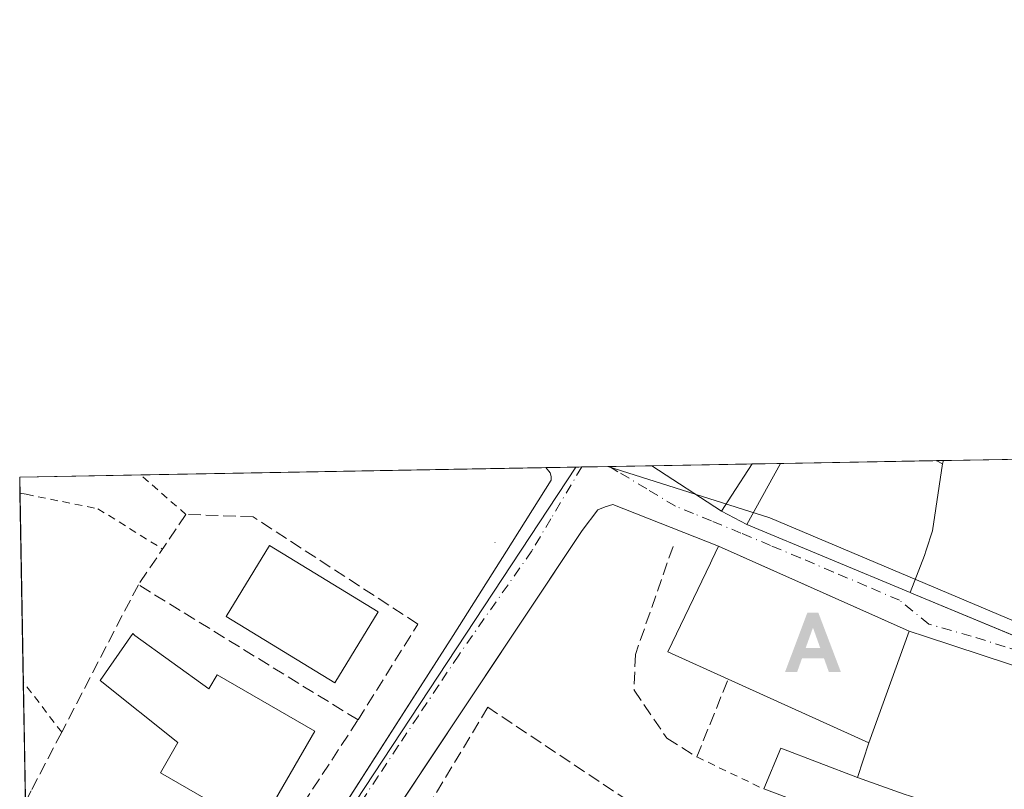
# Model space of a CAD drawing. Units: metres. Extents: x 620279 to 623728, y 4775762 to 4778136.
# Drawn here: x 620279 to 620409, y 4778034 to 4778136 of the extents above; entities that cross this region are included whole.
import ezdxf

# ---------------------------------------------------------------- set-up
doc = ezdxf.new("R2010")
doc.units = ezdxf.units.M
doc.header["$MEASUREMENT"] = 0
for name, pattern in [('DGN Style 2', [1.6480167562047852, 0.988810053722871, -0.6592067024819142]), ('DGN Style 3', [2.307223458686699, 1.648016756204785, -0.6592067024819142]), ('DGN Style 4', [2.6384748266838614, 1.318413404963828, -0.6592067024819142, 0.001648016756204785, -0.6592067024819142])]:
    doc.linetypes.add(name, pattern=pattern)
for name, color, linetype, lineweight in [('Alambrada', 7, 'DGN Style 2', 0), ('Alojamiento puntual', 7, 'Continuous', 0), ('Comarca CxS', 21, 'Continuous', 0), ('Comunidad Autónoma CxS', 142, 'Continuous', 0), ('Edificación Cxs', 1, 'Continuous', 13), ('Elemento construido', 1, 'Continuous', 0), ('Municipio CxS', 4, 'Continuous', 0), ('Muro lineal', 1, 'DGN Style 3', 13), ('Núcleo urbano CxS', 7, 'Continuous', 0), ('Pista deportiva Cxs', 7, 'Continuous', 0), ('Prado CxS', 92, 'Continuous', 0), ('Provincia CxS', 1, 'Continuous', 0), ('Valla', 7, 'DGN Style 2', 0), ('Vía urbana Cxs', 4, 'Continuous', 0), ('Vía urbana eje', 4, 'DGN Style 4', 0)]:
    doc.layers.add(name, color=color, linetype=linetype, lineweight=lineweight)

# ---------------------------------------------------------------- blocks, each defined once
blk = doc.blocks.new('*U33')
at = {"layer": 'Vía urbana Cxs', "color": 4, "linetype": 'Continuous', "lineweight": 0}
for points in [[(620305.4298, 4778006.066099999, 196.5051999999996), (620336.3300999999, 4778054.359999999, 197.6291999999958), (620343.4003, 4778065.5101, 198.0429000000004), (620349.3403000003, 4778074.9301, 197.4002000000037), (620349.3403000003, 4778075.4301, 197.3803999999946), (620349.2101999996, 4778075.92, 197.3571999999986), (620348.6039000005, 4778076.596799999, 197.287599999996), (620362.6579999998, 4778076.848300001, 201.2819000000018), (620362.6703000005, 4778076.840100001, 201.2856000000029), (620371.8899999997, 4778070.8301, 200.5812000000005), (620375.2300000006, 4778069.050100001, 200.0117999999929), (620396.8646, 4778060.047300001, 202.5188000000053), (620396.9636000004, 4778060.006200001, 202.550900000002), (620397.0500999996, 4778059.970100001, 202.5777999999991), (620412.4669000005, 4778053.569599999, 202.2583000000013)], [(620413.7987000003, 4778049.319, 203.9774999999936), (620398.9023000002, 4778054.224500001, 204.8117999999959), (620396.7600999996, 4778054.9301, 204.5847999999969), (620383.2692999998, 4778060.9464, 203.2554999999993), (620376.8487999998, 4778063.8095, 203.4372000000003), (620371.5100999996, 4778066.190099999, 200.9967000000033), (620357.4901999999, 4778071.720000001, 197.1833999999944), (620356.4901999999, 4778071.4202, 197.2014000000054), (620355.5301999999, 4778070.9901, 197.2455999999947), (620353.4201999997, 4778068.2601, 197.6692000000039), (620332.0049000002, 4778036.041099999, 197.4817000000039), (620330.9079999998, 4778034.390900001, 197.9131999999954), (620327.7901999997, 4778029.700099999, 197.9618000000046), (620302.3201000001, 4777989.750200001, 198.2906999999977), (620300.7100999998, 4777986.890000001, 197.1284000000014), (620300.5800999999, 4777986.140100001, 196.9590000000026), (620300.7100999998, 4777985.770199999, 196.9233999999997), (620302.3701999999, 4777983.140100001, 196.5715999999957), (620318.5401999997, 4777960.380200001, 196.1266999999934), (620318.7301000003, 4777960.120200001, 196.1251999999949), (620339.6002000002, 4777930.59, 197.2960000000021)]]:
    blk.add_polyline3d(points, dxfattribs=at)
blk = doc.blocks.new('5ALOJA')
at = {"layer": 'Municipio CxS', "linetype": 'Continuous', "lineweight": 0}
h = blk.add_hatch(color=6, dxfattribs=at)
h.paths.add_polyline_path([(-0.3691, -0.3496), (-0.0741, 0.4354), (0.0729, 0.4354), (0.3709000000000001, -0.3496), (0.2119, -0.3496), (0.1469, -0.1686), (-0.1441, -0.1686), (-0.2091, -0.3496)])
h.paths.add_polyline_path([(-0.0961, -0.0326), (0.0009000000000000001, 0.2394), (0.09790000000000001, -0.0326)], flags=16)

msp = doc.modelspace()

# ---------------------------------------------------------------- linework, layer by layer
at = {"layer": 'Alambrada', "color": 7, "linetype": 'DGN Style 2', "lineweight": 0, "extrusion": (-0.0324737078154238, 0.0283999451913487, 0.9990690173425693), "elevation": 115750.1495364399, "flags": 128}
msp.add_lwpolyline([(-4005015.420891061, -2676038.743075003), (-4005015.420891061, -2676046.719347509)], dxfattribs=at)
at = {"layer": 'Alambrada', "color": 7, "linetype": 'DGN Style 2', "lineweight": 0, "extrusion": (-0.7545315154284719, -0.5106493409149949, 0.4122128610903535), "elevation": -2907846.315893439, "flags": 128}
msp.add_lwpolyline([(-3609351.238264329, 1315844.632797351), (-3609358.263651243, 1315843.688431486), (-3609359.588044965, 1315843.461120734)], dxfattribs=at)
at = {"layer": 'Alambrada', "color": 7, "linetype": 'DGN Style 2', "lineweight": 0}
msp.add_polyline3d([(620278.9676000001, 4778073.2237, 196.3690000000061), (620279.7701000003, 4778073.0601, 196.3809000000037), (620289.3000999996, 4778071.1501, 196.4456999999966), (620297.8191999998, 4778065.819700001, 197.2437999999966)], dxfattribs=at)
at = {"layer": 'Comarca CxS', "color": 21, "linetype": 'Continuous', "lineweight": 0, "flags": 128}
msp.add_lwpolyline([(623709.2000009504, 4775822.389982211), (620319.8000009244, 4775761.77998221), (620283.8109999987, 4777799.046200001), (620283.0382999997, 4777842.7874), (620278.930000924, 4778075.349982186), (620444.6142999991, 4778078.314300001), (620491.1139999991, 4778079.1462), (623667.1700009502, 4778135.969982189)], close=True, dxfattribs=at)
at = {"layer": 'Comunidad Autónoma CxS', "color": 142, "linetype": 'Continuous', "lineweight": 0, "flags": 128}
msp.add_lwpolyline([(623709.2000009504, 4775822.389982211), (620319.8000009244, 4775761.77998221), (620283.8109999987, 4777799.046200001), (620283.0382999997, 4777842.7874), (620278.930000924, 4778075.349982186), (620444.6142999991, 4778078.314300001), (620491.1139999991, 4778079.1462), (623667.1700009502, 4778135.969982189)], close=True, dxfattribs=at)
at = {"layer": 'Edificación Cxs', "color": 1, "linetype": 'Continuous', "lineweight": 13, "flags": 128}
for points, elevation in [([(620401.1601, 4778077.110400001), (620399.8550000006, 4778068.229), (620398.9989999998, 4778065.659), (620398.7659999998, 4778064.960000001), (620396.8644000003, 4778060.047), (620375.2301000003, 4778069.050100001), (620376.4301000005, 4778071.2301), (620379.7062999997, 4778077.153000001), (620400.3942999998, 4778077.5233), (620400.4001000002, 4778077.520099999)], 205.3537000000069), ([(620396.8644000003, 4778060.047), (620398.7659999998, 4778064.960000001), (620398.9989999998, 4778065.659), (620399.8550000006, 4778068.229), (620401.1601, 4778077.110400001), (620401.2998000003, 4778077.5394), (620417.2289000005, 4778077.8245), (620417.2100999998, 4778077.7401), (620419.1901000004, 4778077.130100001), (620418.7017000001, 4778074.3671), (620418.0460999999, 4778070.658500001), (620417.9945, 4778070.3671), (620417.9477000004, 4778070.1021), (620417.5811000001, 4778068.028100001), (620417.4628999997, 4778067.360300001), (620417.4473000001, 4778067.2719), (620416.6815, 4778062.940300001), (620415.7729000002, 4778057.8003), (620414.8501000004, 4778052.5801), (620397.0500999996, 4778059.970100001), (620396.9634999996, 4778060.006100001)], 205.5050000000045), ([(620373.2701000003, 4778072.940099999), (620371.8901000004, 4778070.8301), (620362.6700999998, 4778076.840100001), (620362.6579, 4778076.848099999), (620375.9776999997, 4778077.086300001)], 202.0733000000037), ([(620294.1700999998, 4778054.350099999), (620303.9901000002, 4778047.2601), (620305.0800999999, 4778049.1501), (620318.0100999996, 4778041.6801), (620310.5100999996, 4778028.690099999), (620297.5800999999, 4778036.1601), (620299.8901000004, 4778040.170100001), (620289.5701000001, 4778048.380100001), (620293.9301000005, 4778054.600099999)], 202.7933000000048), ([(620389.8898, 4778035.510199999), (620396.0800000001, 4778033.331), (620400.2869999995, 4778031.99), (620397.2298999997, 4778026.6198), (620393.0367000002, 4778028.189099999), (620392.9785000002, 4778028.210899999), (620392.6414999999, 4778028.3369), (620377.4801000003, 4778034.0101), (620379.7600999996, 4778039.4301)], 206.0636999999989)]:
    msp.add_lwpolyline(points, close=True, dxfattribs=dict(at, elevation=elevation))
at = {"layer": 'Edificación Cxs', "color": 1, "linetype": 'Continuous', "lineweight": 13, "extrusion": (-0.194855850925327, -0.00348683468017983, 0.9808256926406852), "elevation": -137348.0469760054, "flags": 128}
msp.add_lwpolyline([(-4766212.775793432, 692274.216029217), (-4766212.775793432, 692295.3118387471)], dxfattribs=at)
at = {"layer": 'Edificación Cxs', "color": 1, "linetype": 'Continuous', "lineweight": 13, "extrusion": (0.1984540315284558, 0.003551942318633603, 0.9801037603620689), "elevation": 140294.0112456401, "flags": 128}
msp.add_lwpolyline([(4766210.214983166, -691722.895087154), (4766210.214983166, -691739.1501530041)], dxfattribs=at)
at = {"layer": 'Edificación Cxs', "color": 1, "linetype": 'Continuous', "lineweight": 13, "extrusion": (-0.05931416253792138, -0.001061169463775469, 0.9982388011101324), "elevation": -41665.71366673813, "flags": 128}
msp.add_lwpolyline([(-4766215.437341118, 704501.6723759453), (-4766215.437341117, 704515.0178114128)], dxfattribs=at)
at = {"layer": 'Edificación Cxs', "color": 1, "linetype": 'Continuous', "lineweight": 13, "extrusion": (-0.09197113265243166, -0.1408371659124083, 0.9857515931797369), "elevation": -729788.322607524, "flags": 128}
msp.add_lwpolyline([(-2093087.161265678, 4277999.786897661), (-2093087.161265678, 4277994.763343421)], dxfattribs=at)
at = {"layer": 'Edificación Cxs', "color": 1, "linetype": 'Continuous', "lineweight": 13, "elevation": 206.0742999999928, "flags": 128}
msp.add_lwpolyline([(620396.0800000001, 4778033.331), (620389.8898, 4778035.510199999), (620391.3901000004, 4778040.100099999), (620372.7801000001, 4778048.5601), (620364.8000999996, 4778052.1801), (620370.4200999998, 4778063.9301), (620370.6158999996, 4778064.336100001), (620371.5100999996, 4778066.190099999), (620396.7600999996, 4778054.9301), (620398.9023000002, 4778054.224500001), (620417.5601000005, 4778048.0801)], dxfattribs=at)
at = {"layer": 'Edificación Cxs', "color": 1, "linetype": 'Continuous', "lineweight": 13, "extrusion": (-0.1175456330067854, 0.05241836941213479, 0.991683083807124), "elevation": 177735.8018015045, "flags": 128}
msp.add_lwpolyline([(-4616489.960596085, -1367920.975931614), (-4616489.960596085, -1367893.097184124)], dxfattribs=at)
at = {"layer": 'Edificación Cxs', "color": 1, "linetype": 'Continuous', "lineweight": 13, "extrusion": (0.3128221650317625, 0.9498116783944971, 0.0002620119639646615), "elevation": 4732326.283896219, "flags": 128}
msp.add_lwpolyline([(905421.4309721924, -1035.341339303471), (905419.1755582178, -1035.11433929568), (905399.5320566994, -1037.215439367801)], dxfattribs=at)
at = {"layer": 'Edificación Cxs', "color": 1, "linetype": 'Continuous', "lineweight": 13, "extrusion": (-0.1702299633287639, 0.07738557172859094, 0.9823610501609512), "elevation": 264344.6006679276, "flags": 128}
msp.add_lwpolyline([(-4606430.135926114, -1387615.239347663), (-4606430.135926114, -1387636.049102965)], dxfattribs=at)
at = {"layer": 'Edificación Cxs', "color": 1, "linetype": 'Continuous', "lineweight": 13}
for points in [[(620400.3942999998, 4778077.523200001, 204.8948999999993), (620400.4001000002, 4778077.520099999, 204.9011000000028), (620401.1601, 4778077.110099999, 205.3537000000069), (620401.2998000003, 4778077.5393, 205.5050999999949)], [(620373.2701000003, 4778072.940099999, 201.2283000000025), (620371.8901000004, 4778070.8301, 200.5812000000005), (620362.6700999998, 4778076.840100001, 201.2853999999934), (620362.6579, 4778076.847999999, 201.2816000000021)], [(620419.1901000004, 4778077.130100001, 202.4489000000031), (620418.7017000001, 4778074.3671, 202.1958000000013), (620418.0460999999, 4778070.658500001, 201.8031999999948), (620417.9945, 4778070.3671, 201.7627000000066), (620417.9477000004, 4778070.1021, 201.7234999999928), (620417.5811000001, 4778068.028100001, 201.3411000000051), (620417.4628999997, 4778067.360300001, 201.2785000000003), (620417.4473000001, 4778067.2719, 201.3035999999993), (620416.6815, 4778062.940300001, 202.4391999999934), (620415.7729000002, 4778057.8003, 201.3279999999941), (620414.8501000004, 4778052.5801, 200.3396000000066), (620397.0500999996, 4778059.970100001, 202.5777999999991), (620396.9634999996, 4778060.006100001, 202.550900000002), (620396.8645000001, 4778060.047300001, 202.5188000000053), (620375.2301000003, 4778069.050100001, 200.0117999999929), (620376.4301000005, 4778071.2301, 200.0718999999954), (620379.7062999997, 4778077.153000001, 200.7835999999952)], [(620326.4275000002, 4778057.491000001, 198.225099999996), (620320.6886999998, 4778048.068, 198.696299999996), (620306.2715999996, 4778056.848400001, 199.642200000002), (620312.0104, 4778066.271400001, 198.3334999999934), (620326.4275000002, 4778057.491000001, 198.225099999996)], [(620372.7801000001, 4778048.5601, 202.1830000000045), (620364.8000999996, 4778052.1801, 200.1049000000057), (620370.4200999998, 4778063.9301, 202.4593000000023), (620370.6158999996, 4778064.336100001, 202.2452000000048), (620371.5100999996, 4778066.190099999, 200.9967000000033)], [(620294.1700999998, 4778054.350099999, 198.8421999999991), (620303.9901000002, 4778047.2601, 201.6650999999983), (620305.0800999999, 4778049.1501, 200.4030000000057), (620318.0100999996, 4778041.6801, 198.7378999999928), (620310.5100999996, 4778028.690099999, 198.9247000000032), (620297.5800999999, 4778036.1601, 200.0188999999955), (620299.8901000004, 4778040.170100001, 202.7933000000048), (620289.5701000001, 4778048.380100001, 199.1263000000035), (620293.9301000005, 4778054.600099999, 198.832699999999), (620294.1700999998, 4778054.350099999, 198.8421999999991)], [(620377.4801000003, 4778034.0101, 198.0044000000053), (620379.7600999996, 4778039.4301, 198.8356000000058), (620389.8901000004, 4778035.5101, 203.5331000000006), (620391.3901000004, 4778040.100099999, 206.0742999999929)], [(620378.5500999996, 4778022.4801, 198.3907000000036), (620380.8781000003, 4778021.6613, 198.8812999999936), (620385.5834999997, 4778020.006300001, 200.2403000000049), (620386.1700999998, 4778019.800100001, 200.3407000000007), (620387.3019000003, 4778022.652100001, 198.0975000000035), (620388.4401000004, 4778025.520099999, 198.2679000000062), (620390.6756999996, 4778024.689099999, 198.6073999999935), (620395.0557000004, 4778023.0613, 202.3595000000059), (620395.9200999998, 4778022.7401, 203.670299999998), (620396.7556999996, 4778025.2149, 203.6609000000026), (620397.2301000003, 4778026.620100001, 203.4352999999974), (620393.0367000002, 4778028.189099999, 200.1113000000041), (620392.9785000002, 4778028.210899999, 200.0886000000028), (620392.6414999999, 4778028.3369, 199.9630000000034), (620377.4801000003, 4778034.0101, 198.0044000000053)]]:
    msp.add_polyline3d(points, dxfattribs=at)
msp.add_3dface([(620326.4275000002, 4778057.491000001, 199.642200000002), (620320.6886999998, 4778048.068, 199.642200000002), (620306.2715999996, 4778056.848400001, 199.642200000002), (620312.0104, 4778066.271400001, 199.642200000002)], dxfattribs=at)
at = {"layer": 'Elemento construido', "color": 1, "linetype": 'Continuous', "lineweight": 0, "extrusion": (-0.34287418894942, 0, 0.9393813339386073), "elevation": -212512.8640249594, "flags": 128}
msp.add_lwpolyline([(-4778066.690099999, 582805.6343324187), (-4778066.690099999, 582805.5704605943)], dxfattribs=at)
at = {"layer": 'Elemento construido', "color": 1, "linetype": 'Continuous', "lineweight": 0}
for points in [[(620348.6040000003, 4778076.5965, 197.287599999996), (620349.2100999998, 4778075.920100001, 197.3571999999986), (620349.3400999998, 4778075.4301, 197.3803999999946), (620349.3400999998, 4778074.9301, 197.4002000000037), (620343.4001000002, 4778065.5101, 198.0429000000004)], [(620371.5100999996, 4778066.190099999, 200.9967000000033), (620357.4901000002, 4778071.720100001, 197.1833999999944), (620356.4901000002, 4778071.420100001, 197.2014000000054), (620355.5301000001, 4778070.9901, 197.2455999999947), (620353.4200999998, 4778068.2601, 197.6692000000039), (620327.7901, 4778029.700099999, 197.9618000000046), (620302.3201000001, 4777989.7501, 198.2906999999977), (620300.7100999998, 4777986.890100001, 197.1284000000014), (620300.5800999999, 4777986.140100001, 196.9590000000026), (620300.7100999998, 4777985.770099999, 196.9233999999997), (620302.3701, 4777983.140100001, 196.5715999999957)], [(620280.7591000004, 4777971.806299999, 196.2255000000005), (620281.5401, 4777972.880100001, 196.2032999999938), (620304.0500999996, 4778003.9101, 196.4603999999963), (620336.3300999999, 4778054.360099999, 197.6291999999958), (620343.4001000002, 4778065.5101, 198.0429000000004)]]:
    msp.add_polyline3d(points, dxfattribs=at)
at = {"layer": 'Municipio CxS', "color": 4, "linetype": 'Continuous', "lineweight": 0, "flags": 128}
msp.add_lwpolyline([(623709.2000009504, 4775822.389982211), (620319.8000009244, 4775761.77998221), (620283.8109999987, 4777799.046200001), (620283.0382999997, 4777842.7874), (620278.930000924, 4778075.349982186), (620444.6142999991, 4778078.314300001), (620491.1139999991, 4778079.1462), (623667.1700009502, 4778135.969982189)], close=True, dxfattribs=at)
at = {"layer": 'Muro lineal', "color": 1, "linetype": 'DGN Style 3', "lineweight": 13}
for points in [[(620323.7500999998, 4778043.1601, 197.4036000000051), (620331.6741000004, 4778055.8651, 198.3034999999945), (620309.8459000001, 4778070.073200001, 196.8745999999956), (620300.9559000004, 4778070.390699999, 196.8675999999978), (620294.6501000002, 4778061.0801, 197.517200000002)], [(620365.4801000003, 4778066.140100001, 197.8757999999943), (620360.4801000003, 4778051.840100001, 197.1016999999993), (620360.3201000001, 4778047.090100001, 196.7168999999994), (620364.6700999998, 4778040.720100001, 196.956600000005), (620368.6201, 4778038.2501, 197.0702000000019), (620372.7801000001, 4778048.5601, 202.1830000000045)], [(620280.5201000003, 4778030.8201, 198.4578000000038), (620304.2200999996, 4778015.1801, 198.2271000000037), (620305.0900999998, 4778014.6801, 198.2127999999939), (620323.7500999998, 4778043.1601, 197.4036000000051), (620294.6501000002, 4778061.0801, 197.517200000002), (620284.4901000002, 4778041.520099999, 198.0372999999963), (620280.4600999998, 4778033.770099999, 198.6389000000054), (620279.6906000003, 4778032.292400001, 198.412599999996)], [(620367.2100999998, 4778027.340100001, 197.6701999999932), (620340.9401000004, 4778044.8301, 203.4192000000039), (620325.7600999996, 4778019.710100001, 197.2115000000049), (620314.0701000001, 4778001.460100001, 200.4349999999977)]]:
    msp.add_polyline3d(points, dxfattribs=at)
at = {"layer": 'Núcleo urbano CxS', "color": 7, "linetype": 'Continuous', "lineweight": 0, "extrusion": (0.004561523572622557, 8.1625871186046e-05, 0.9999895928658027), "elevation": 3417.479708122067, "flags": 128}
msp.add_lwpolyline([(620372.3506785786, 4778076.889962886), (620393.0388939526, 4778077.260162887)], dxfattribs=at)
at = {"layer": 'Núcleo urbano CxS', "color": 7, "linetype": 'Continuous', "lineweight": 0, "extrusion": (-0.01578535906826894, -0.0002824106204287419, 0.9998753635745443), "elevation": -10945.15144310015, "flags": 128}
msp.add_lwpolyline([(-4766215.431063711, 705685.6058552961), (-4766215.431063711, 705686.5116130898)], dxfattribs=at)
at = {"layer": 'Núcleo urbano CxS', "color": 7, "linetype": 'Continuous', "lineweight": 0, "extrusion": (0.04517729530153953, 0.0008083023623875493, 0.9989786577482668), "elevation": 32087.49266367693, "flags": 128}
msp.add_lwpolyline([(4766214.644496512, -705046.9060453763), (4766214.644496512, -705062.8539830543)], dxfattribs=at)
at = {"layer": 'Núcleo urbano CxS', "color": 7, "linetype": 'Continuous', "lineweight": 0, "extrusion": (-0.004175662188166447, -0.006339952149342921, 0.9999711840108367), "elevation": -32686.13379384539, "flags": 128}
msp.add_lwpolyline([(620348.0326337744, 4777965.466085596), (620276.2428223117, 4777856.469995025)], dxfattribs=at)
at = {"layer": 'Núcleo urbano CxS', "color": 7, "linetype": 'Continuous', "lineweight": 0, "extrusion": (-0.01936896044798799, -0.0003470679332245553, 0.9998123438500917), "elevation": -13476.90719409977, "flags": 128}
msp.add_lwpolyline([(-4766195.603776154, 705727.920235193), (-4766195.603776154, 705728.6738975642)], dxfattribs=at)
at = {"layer": 'Núcleo urbano CxS', "color": 7, "linetype": 'Continuous', "lineweight": 0, "extrusion": (-0.01937695306454349, -0.0003470197344059554, 0.999812188997133), "elevation": -13481.63517358994, "flags": 128}
msp.add_lwpolyline([(-4766202.574170766, 705681.5068604861), (-4766202.574170766, 705684.95886215)], dxfattribs=at)
at = {"layer": 'Núcleo urbano CxS', "color": 7, "linetype": 'Continuous', "lineweight": 0, "extrusion": (-0.01939409412627129, -0.0003396032332857155, 0.9998118591928511), "elevation": -13456.83220166343, "flags": 128}
msp.add_lwpolyline([(-4766483.19063938, 703787.5394624319), (-4766483.190639381, 703787.7508345915)], dxfattribs=at)
at = {"layer": 'Núcleo urbano CxS', "color": 7, "linetype": 'Continuous', "lineweight": 0, "extrusion": (-0.06149017584945262, -0.001100967357791034, 0.9981070815022206), "elevation": -43209.6248515746, "flags": 128}
msp.add_lwpolyline([(-4766205.482681782, 704470.3800585261), (-4766205.482681783, 704476.0158280117)], dxfattribs=at)
at = {"layer": 'Núcleo urbano CxS', "color": 7, "linetype": 'Continuous', "lineweight": 0, "extrusion": (-0.01227761088018956, -0.0002196545512354663, 0.9999246031691353), "elevation": -8468.648032309873, "flags": 128}
msp.add_lwpolyline([(620318.3238784984, 4778075.103089493), (620331.6446831659, 4778075.3413895)], dxfattribs=at)
at = {"layer": 'Núcleo urbano CxS', "color": 7, "linetype": 'Continuous', "lineweight": 0, "extrusion": (0.01010728259077515, 0.0001808066697432556, 0.9999489037683769), "elevation": 7331.841526841611, "flags": 128}
msp.add_lwpolyline([(620342.2914821162, 4778075.838754316), (620346.0202727043, 4778075.905454316)], dxfattribs=at)
at = {"layer": 'Núcleo urbano CxS', "color": 7, "linetype": 'Continuous', "lineweight": 0}
msp.add_polyline3d([(620431.4189999999, 4778036.8347, 191.3684000000067), (620431.1205000002, 4778036.918299999, 191.5305999999982), (620416.0105, 4778042.062899999, 195.8301999999967), (620417.1409, 4778053.490300001, 195.9790000000066), (620378.2741, 4778069.9279, 197.4327000000048), (620356.8224, 4778076.743600001, 197.1138000000064), (620451.3225999996, 4778078.4343, 191.3619000000035), (620448.9126000004, 4778075.421800001, 191.4962999999989), (620439.9167, 4778066.9551, 191.4636000000028), (620436.5301000001, 4778061.134199999, 191.5458999999973), (620431.5559, 4778047.0584, 190.7081999999937), (620430.1799999997, 4778039.8617, 191.4985000000015), (620431.5018999996, 4778036.997099999, 191.2430000000022)], close=True, dxfattribs=at)
for points in [[(620281.3909, 4777936.045100001, 195.9900000000052), (620280.8321000002, 4777967.6746, 196.0415000000066), (620352.6183000002, 4778076.668400001, 197.0323000000062), (620356.8224, 4778076.743600001, 197.1138000000064), (620378.2741, 4778069.9279, 197.4327000000048), (620417.1409, 4778053.490300001, 195.9790000000066), (620416.0105, 4778042.062899999, 195.8301999999967), (620431.1205000002, 4778036.918299999, 191.5305999999982), (620431.4189999999, 4778036.8347, 191.3684000000067), (620427.4568999996, 4778029.068700001, 195.0019999999931), (620426.8300000001, 4778027.84, 194.8812000000034), (620416.9199999999, 4777990.67, 192.1157999999996), (620416.1699999999, 4777983.83, 191.8078999999998), (620414.8099999996, 4777979.33, 191.9882000000071), (620411.9500000002, 4777975.439999999, 192.6043000000063), (620411.0800000001, 4777973.130000001, 192.5979999999981), (620411.8600000005, 4777971.199999999, 191.8787000000011), (620413.04, 4777969.289999999, 191.1643999999942), (620414.1200000001, 4777965.300000001, 190.6420999999973), (620413.1500000004, 4777958.939999999, 190.4762999999948), (620410.7100000001, 4777950.439999999, 190.4459000000061)], [(620356.8219999997, 4778076.7437, 197.1138000000064), (620378.2741, 4778069.9279, 197.4327000000048), (620417.1409, 4778053.490300001, 195.9790000000066), (620416.0105, 4778042.062899999, 195.8301999999967), (620431.1205000002, 4778036.918299999, 191.5305999999982), (620431.4189999999, 4778036.8347, 191.3684000000067)]]:
    msp.add_polyline3d(points, dxfattribs=at)
at = {"layer": 'Pista deportiva Cxs', "color": 7, "linetype": 'Continuous', "lineweight": 0, "elevation": 206.0742999999929, "flags": 128}
msp.add_lwpolyline([(620396.7600999996, 4778054.9301), (620391.3901000004, 4778040.100099999), (620372.7801000001, 4778048.5601), (620364.8000999996, 4778052.1801), (620370.4200999998, 4778063.9301), (620370.6158999996, 4778064.336100001), (620371.5100999996, 4778066.190099999)], close=True, dxfattribs=at)
at = {"layer": 'Pista deportiva Cxs', "color": 7, "linetype": 'Continuous', "lineweight": 0, "extrusion": (-0.1175456330067854, 0.05241836941213479, 0.991683083807124), "elevation": 177735.8018015045, "flags": 128}
msp.add_lwpolyline([(-4616489.960596085, -1367920.975931614), (-4616489.960596085, -1367893.097184124)], dxfattribs=at)
at = {"layer": 'Pista deportiva Cxs', "color": 7, "linetype": 'Continuous', "lineweight": 0, "extrusion": (0.03201076720736909, 0.08840217462806874, 0.9955703723513593), "elevation": 442453.5011424854, "flags": 128}
msp.add_lwpolyline([(1043453.355046935, -4682962.854007971), (1043453.355046935, -4682947.01152047)], dxfattribs=at)
at = {"layer": 'Pista deportiva Cxs', "color": 7, "linetype": 'Continuous', "lineweight": 0, "extrusion": (-0.1702299633287639, 0.07738557172859094, 0.9823610501609512), "elevation": 264344.6006679276, "flags": 128}
msp.add_lwpolyline([(-4606430.135926114, -1387615.239347663), (-4606430.135926114, -1387636.049102965)], dxfattribs=at)
at = {"layer": 'Pista deportiva Cxs', "color": 7, "linetype": 'Continuous', "lineweight": 0}
msp.add_polyline3d([(620372.7801000001, 4778048.5601, 202.1830000000045), (620364.8000999996, 4778052.1801, 200.1049000000057), (620370.4200999998, 4778063.9301, 202.4593000000023), (620370.6158999996, 4778064.336100001, 202.2452000000048), (620371.5100999996, 4778066.190099999, 200.9967000000033)], dxfattribs=at)
at = {"layer": 'Prado CxS', "color": 92, "linetype": 'Continuous', "lineweight": 0, "extrusion": (-0.004175662188166447, -0.006339952149342921, 0.9999711840108367), "elevation": -32686.13379384539, "flags": 128}
msp.add_lwpolyline([(620348.0326337744, 4777965.466085596), (620276.2428223117, 4777856.469995025)], dxfattribs=at)
at = {"layer": 'Prado CxS', "color": 92, "linetype": 'Continuous', "lineweight": 0, "extrusion": (-0.01055772516418795, -0.0001888896167790495, 0.9999442478258828), "elevation": -7255.026906515161, "flags": 128}
msp.add_lwpolyline([(620262.4592852783, 4778074.351539893), (620316.1089773227, 4778075.311339909)], dxfattribs=at)
at = {"layer": 'Prado CxS', "color": 92, "linetype": 'Continuous', "lineweight": 0, "extrusion": (-0.01222675163428228, -0.0002186938264143143, 0.9999252265632085), "elevation": -8432.81569068186, "flags": 128}
msp.add_lwpolyline([(620304.641701185, 4778074.86655574), (620308.6562014591, 4778074.938355741)], dxfattribs=at)
at = {"layer": 'Prado CxS', "color": 92, "linetype": 'Continuous', "lineweight": 0, "extrusion": (-0.003075003058465522, -5.500635660389552e-05, 0.9999952706540622), "elevation": -1973.817752122998, "flags": 128}
msp.add_lwpolyline([(620276.6012547953, 4778075.248655988), (620292.6286306187, 4778075.535355989)], dxfattribs=at)
at = {"layer": 'Prado CxS', "color": 92, "linetype": 'Continuous', "lineweight": 0, "extrusion": (8.230637558682294e-05, -0.004654469272200066, 0.9999891645120235), "elevation": -21991.98681398592, "flags": 128}
msp.add_lwpolyline([(620278.9493373234, 4778022.618695626), (620278.9117365084, 4778024.745018659)], dxfattribs=at)
at = {"layer": 'Prado CxS', "color": 92, "linetype": 'Continuous', "lineweight": 0, "extrusion": (-0.0001163952414853903, 0.006590137632996933, 0.999978278033141), "elevation": 31612.31577922929, "flags": 128}
msp.add_lwpolyline([(620279.4288728829, 4777943.588754268), (620278.9862536571, 4777968.648698449)], dxfattribs=at)
at = {"layer": 'Prado CxS', "color": 92, "linetype": 'Continuous', "lineweight": 0, "extrusion": (1.246242517268679e-05, -0.0007054292644525122, 0.9999997511070894), "elevation": -3166.322265238136, "flags": 128}
msp.add_lwpolyline([(620279.6881028228, 4778031.247630675), (620279.4077026828, 4778047.119534623)], dxfattribs=at)
at = {"layer": 'Prado CxS', "color": 92, "linetype": 'Continuous', "lineweight": 0}
msp.add_3dface([(620280.8321000002, 4777967.6746, 196.0415000000066), (620278.9299999997, 4778075.350000001, 196.3672999999981), (620352.6183000002, 4778076.668400001, 197.0323000000062)], dxfattribs=at)
at = {"layer": 'Provincia CxS', "color": 1, "linetype": 'Continuous', "lineweight": 0, "flags": 128}
msp.add_lwpolyline([(623709.2000009504, 4775822.389982211), (620319.8000009244, 4775761.77998221), (620283.8109999987, 4777799.046200001), (620283.0382999997, 4777842.7874), (620278.930000924, 4778075.349982186), (620444.6142999991, 4778078.314300001), (620491.1139999991, 4778079.1462), (623667.1700009502, 4778135.969982189)], close=True, dxfattribs=at)
at = {"layer": 'Valla', "color": 7, "linetype": 'DGN Style 2', "lineweight": 0, "extrusion": (-0.08540699042712557, 0.04087196833640873, 0.9955074726944487), "elevation": 142500.1961268126, "flags": 128}
msp.add_lwpolyline([(-4577733.297026053, -1496181.251875225), (-4577733.297026053, -1496171.385268429)], dxfattribs=at)
at = {"layer": 'Vía urbana Cxs', "color": 4, "linetype": 'Continuous', "lineweight": 0, "extrusion": (-0.2732887745561012, -0.004890608770074918, 0.9619196056051059), "elevation": -192712.2382817871, "flags": 128}
msp.add_lwpolyline([(-4766212.100848029, 678920.1685986519), (-4766212.100848029, 678934.7812025357)], dxfattribs=at)
at = {"layer": 'Vía urbana Cxs', "color": 4, "linetype": 'Continuous', "lineweight": 0, "extrusion": (-0.545906834858686, -0.837839998991222, 0.003140659956209726), "elevation": -4341923.484473419, "flags": 128}
msp.add_lwpolyline([(-2088630.461073203, 13837.85516731766), (-2088630.446400445, 13837.85896733639), (-2088619.440645081, 13837.15466386285)], dxfattribs=at)
at = {"layer": 'Vía urbana Cxs', "color": 4, "linetype": 'Continuous', "lineweight": 0, "extrusion": (0.1312923435597943, -0.06997017109070017, 0.9888713241267112), "elevation": -252674.0051388936, "flags": 128}
msp.add_lwpolyline([(4508413.135395141, 1680829.862727097), (4508413.135395141, 1680826.035428264)], dxfattribs=at)
at = {"layer": 'Vía urbana Cxs', "color": 4, "linetype": 'Continuous', "lineweight": 0, "extrusion": (0.4072790970704767, 0.9133037485353681, 8.381814078772187e-07), "elevation": 4616490.110832515, "flags": 128}
msp.add_lwpolyline([(1379391.211106225, 200.7153438195301), (1379405.98266827, 199.3862438194807), (1379413.01261577, 199.5678438195379), (1379418.857988508, 197.1272438195353)], dxfattribs=at)
msp.add_lwpolyline([(1379391.211106225, 200.7153438195301), (1379405.98266827, 199.3862438194807), (1379413.01261577, 199.5678438195379), (1379418.857988508, 197.1272438195353)], dxfattribs=at)
at = {"layer": 'Vía urbana Cxs', "color": 4, "linetype": 'Continuous', "lineweight": 0, "extrusion": (0.7918298152855536, -0.5143120109678491, 0.3293762271310021), "elevation": -1966144.850384685, "flags": 128}
msp.add_lwpolyline([(4344845.975059912, 686082.109315273), (4344845.981188909, 686082.1094799621), (4344903.313339259, 686083.2999544117), (4344916.51515682, 686083.7381036838)], dxfattribs=at)
at = {"layer": 'Vía urbana Cxs', "color": 4, "linetype": 'Continuous', "lineweight": 0, "extrusion": (0.3128061277458613, 0.9498168991454559, 0.0004295839275565191), "elevation": 4732341.31373354, "flags": 128}
msp.add_lwpolyline([(905323.6787221365, -1828.960436851976), (905339.3620465, -1828.126136774992), (905341.6174604732, -1828.353136795936)], dxfattribs=at)
at = {"layer": 'Vía urbana Cxs', "color": 4, "linetype": 'Continuous', "lineweight": 0}
for points in [[(620343.4002, 4778065.5101, 198.0429000000004), (620349.3402000006, 4778074.9301, 197.4002000000037), (620349.3402000006, 4778075.4301, 197.3803999999946), (620349.2101999996, 4778075.920100001, 197.3571999999986), (620348.6040000003, 4778076.5966, 197.287599999996)], [(620371.5100999996, 4778066.190099999, 200.9967000000033), (620357.4901999999, 4778071.720100001, 197.1833999999944), (620356.4901999999, 4778071.4202, 197.2014000000054), (620355.5301999999, 4778070.9901, 197.2455999999947), (620353.4201999997, 4778068.2601, 197.6692000000039), (620332.0049000002, 4778036.041099999, 197.4817000000039), (620330.9079999998, 4778034.390900001, 197.9131999999954), (620327.7901999997, 4778029.700099999, 197.9618000000046), (620302.3201000001, 4777989.750200001, 198.2906999999977), (620300.7100999998, 4777986.890100001, 197.1284000000014), (620300.5800999999, 4777986.140100001, 196.9590000000026), (620300.7100999998, 4777985.770199999, 196.9233999999997), (620302.3701, 4777983.140100001, 196.5715999999957)], [(620375.2301000003, 4778069.050100001, 200.0117999999929), (620396.8646, 4778060.047300001, 202.5188000000053), (620396.9636000004, 4778060.006200001, 202.550900000002), (620397.0500999996, 4778059.970100001, 202.5777999999991), (620412.4669000005, 4778053.569599999, 202.2583000000013), (620414.8501000004, 4778052.5801, 200.3396000000066)]]:
    msp.add_polyline3d(points, dxfattribs=at)
at = {"layer": 'Vía urbana eje', "color": 4, "linetype": 'DGN Style 4', "lineweight": 0}
for points in [[(620353.3716000002, 4778076.6818, 197.5056999999942), (620349.3000999996, 4778069.8101, 197.6465999999928), (620346.7600999996, 4778065.550100001, 197.5902999999962), (620337.0800999999, 4778051.7501, 197.8217000000004), (620334.4200999998, 4778047.7401, 199.3598000000056), (620331.7500999998, 4778043.720100001, 197.5285000000003), (620329.0800999999, 4778039.710100001, 196.9057999999932), (620326.4200999998, 4778035.700099999, 197.2115000000049), (620323.7500999998, 4778031.6801, 197.2606999999989), (620321.0800999999, 4778027.670100001, 196.7783000000054), (620318.4200999998, 4778023.6601, 196.721000000005), (620316.0701000001, 4778019.790100001, 196.6904000000068), (620313.7301000003, 4778015.920100001, 196.8214000000007), (620311.3901000004, 4778012.0601, 197.4480999999942), (620309.0500999996, 4778008.190099999, 197.1584000000003), (620306.7001, 4778004.3301, 196.511599999998), (620302.0201000003, 4777996.590100001, 197.5418999999965), (620299.6700999998, 4777992.7301, 197.588699999993), (620297.3300999999, 4777988.860099999, 196.2678000000014)], [(620418.4401000004, 4778050.050100001, 201.5559999999969), (620413.9501, 4778051.460100001, 201.8227000000043), (620409.4600999998, 4778052.860099999, 202.667300000001), (620404.9801000003, 4778054.270099999, 203.7939999999944), (620399.3601000002, 4778055.850099999, 203.6897000000026), (620395.4901000002, 4778059.0101, 202.2143000000069), (620391.1001000004, 4778060.890100001, 200.7299999999959), (620386.7100999998, 4778062.7601, 200.1711000000068), (620382.3201000001, 4778064.640100001, 201.2884999999951), (620378.3901000004, 4778066.280099999, 200.7945000000036), (620374.4700999996, 4778067.920100001, 199.9314000000013), (620370.5500999996, 4778069.550100001, 199.7979999999952), (620368.1801000005, 4778070.520099999, 199.4992000000057), (620365.8000999996, 4778071.4901, 199.0669999999955), (620361.9901000002, 4778073.770099999, 198.4907999999996), (620358.1801000005, 4778076.0601, 197.7318999999989), (620357.0336999996, 4778076.747400001, 197.3429999999935)]]:
    msp.add_polyline3d(points, dxfattribs=at)

# ---------------------------------------------------------------- block references
at = {"layer": 'Alojamiento puntual', "color": 7, "linetype": 'Continuous', "lineweight": 0, "xscale": 10, "yscale": 10, "zscale": 10}
msp.add_blockref('5ALOJA', (620384, 4778053), dxfattribs=at)
at = {"layer": 'Vía urbana Cxs', "color": 4, "linetype": 'Continuous', "lineweight": 0}
msp.add_blockref('*U33', (0, 0), dxfattribs=at)

doc.saveas('drawing.dxf')
